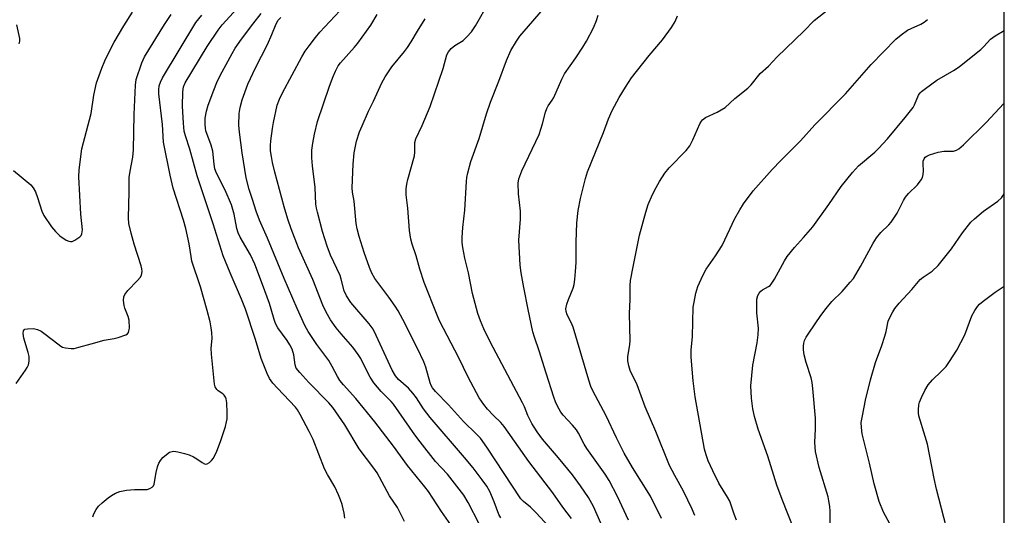
# Model space of a CAD drawing. Units: inches. Extents: x 1243771 to 1249771, y 585451 to 589452.
# Drawn here: x 1249484 to 1249771, y 586943 to 587088 of the extents above; entities that cross this region are included whole.
import ezdxf

# ---------------------------------------------------------------- set-up
doc = ezdxf.new("R2010")
doc.units = ezdxf.units.IN
doc.header["$MEASUREMENT"] = 0
doc.layers.add('NTRL-Trees', color=3, linetype='Continuous')
doc.layers.add('Undefined', color=1, linetype='Continuous')

msp = doc.modelspace()

# ---------------------------------------------------------------- linework, layer by layer
at = {"layer": 'NTRL-Trees'}
msp.add_lwpolyline([(1249770.76, 588178.85), (1249770.61, 586108.24), (1249725.95, 586051.9), (1249692.33, 586000.72), (1249673.58, 585941.03), (1249664.89, 585843.78), (1249664.96, 585772.81), (1249663.4, 585520.7), (1249664.01, 585451.28), (1249395.46, 585451.31), (1249274.39, 585489.42), (1249082.05, 585562.35), (1248981.41, 585613.72), (1248923.74, 585673.16), (1248866.22, 585768.95), (1248785.63, 585913.69), (1248698.59, 586056.93), (1248591.7, 586250.97), (1248534.82, 586354.22), (1248492.87, 586418.54), (1248470.44, 586435.57), (1248399.83, 586463.68)], dxfattribs=at)
at = {"layer": 'Undefined'}
for points, elevation in [([(1249481.83, 587044.03), (1249486.88, 587039.82), (1249487.6, 587038.97), (1249488.26, 587037.78), (1249488.89, 587036.12), (1249490.12, 587032.2), (1249490.74, 587030.91), (1249492.91, 587027.59), (1249494.08, 587026.25), (1249495.36, 587025), (1249497.24, 587023.71), (1249497.97, 587023.37), (1249498.46, 587023.28), (1249498.97, 587023.36), (1249499.74, 587023.7), (1249501.19, 587024.67), (1249501.55, 587025.09), (1249501.78, 587025.59), (1249501.94, 587026.7), (1249501.52, 587031.28), (1249501.15, 587036.75), (1249500.89, 587042.23), (1249500.96, 587044.25), (1249501.8, 587050.32), (1249504.52, 587060.7), (1249505.29, 587065.99), (1249506.08, 587069.68), (1249507.57, 587073.87), (1249508.45, 587076.06), (1249509.7, 587078.72), (1249511.22, 587081.55), (1249514.02, 587086.32), (1249516.59, 587090.28)], 664), ([(1249483.49, 587081.03), (1249483.7, 587081.78), (1249483.73, 587082.54), (1249482.87, 587086.53)], 662)]:
    msp.add_lwpolyline(points, dxfattribs=dict(at, elevation=elevation))
for points in [[(1249578.47, 586942.58, 670), (1249578.26, 586944.03, 670), (1249577.65, 586946.54, 670), (1249577.24, 586947.89, 670), (1249576.64, 586949.4, 670), (1249575.55, 586951.67, 670), (1249573.38, 586955.3, 670), (1249572.5, 586956.96, 670), (1249569.21, 586965.53, 670), (1249568.06, 586967.9, 670), (1249565.48, 586972.81, 670), (1249564.68, 586974.2, 670), (1249564.07, 586975, 670), (1249558.79, 586980.5, 670), (1249557.44, 586981.99, 670), (1249556.53, 586983.3, 670), (1249555.77, 586984.82, 670), (1249554.07, 586989.13, 670), (1249552.41, 586994.67, 670), (1249549.5, 587003.53, 670), (1249548.3, 587006.53, 670), (1249544.99, 587014.17, 670), (1249542.98, 587019.15, 670), (1249540.09, 587028.49, 670), (1249535.38, 587042.48, 670), (1249533.26, 587050.3, 670), (1249531.97, 587054.16, 670), (1249531.66, 587055.53, 670), (1249531.39, 587057.87, 670), (1249531.13, 587062.87, 670), (1249531.26, 587067.02, 670), (1249531.45, 587068.42, 670), (1249531.95, 587069.64, 670), (1249538.3, 587080.21, 670), (1249541.53, 587085.02, 670), (1249542.73, 587086.61, 670), (1249550.26, 587094.89, 670)], [(1249617.62, 586940.92, 676), (1249614.47, 586947.12, 676), (1249613.13, 586949.22, 676), (1249608.41, 586955.4, 676), (1249604.88, 586959.14, 676), (1249600.4, 586964.86, 676), (1249598.88, 586966.92, 676), (1249592.69, 586975.8, 676), (1249591.98, 586976.62, 676), (1249589.1, 586979.57, 676), (1249586.91, 586982.03, 676), (1249585.86, 586983.73, 676), (1249584.38, 586986.52, 676), (1249583.11, 586989.13, 676), (1249582.39, 586990.34, 676), (1249580.8, 586992.46, 676), (1249577.38, 586996.34, 676), (1249575.95, 586998.15, 676), (1249574.24, 587000.49, 676), (1249573.03, 587002.71, 676), (1249572.08, 587004.76, 676), (1249569.12, 587012.22, 676), (1249564.95, 587021.46, 676), (1249562.8, 587027.03, 676), (1249561.86, 587029.81, 676), (1249560.81, 587033.43, 676), (1249558.08, 587043.54, 676), (1249557.39, 587046.38, 676), (1249557.05, 587048.1, 676), (1249556.83, 587049.76, 676), (1249556.8, 587051.34, 676), (1249556.9, 587052.75, 676), (1249557.36, 587056.29, 676), (1249557.67, 587058.02, 676), (1249558.77, 587063.11, 676), (1249559.39, 587064.9, 676), (1249560.27, 587066.68, 676), (1249565.9, 587077.21, 676), (1249566.92, 587078.88, 676), (1249568.03, 587080.44, 676), (1249569.92, 587082.91, 676), (1249571.22, 587084.45, 676), (1249579.9, 587093.9, 676)], [(1249644.59, 586942.46, 682), (1249642.03, 586945.74, 682), (1249639.15, 586949.99, 682), (1249632.08, 586959.07, 682), (1249624.96, 586969.29, 682), (1249623.91, 586970.52, 682), (1249621.79, 586972.56, 682), (1249620.03, 586974.41, 682), (1249618.95, 586975.77, 682), (1249617.62, 586977.68, 682), (1249614.42, 586983.71, 682), (1249611.71, 586989.35, 682), (1249606.08, 587000.18, 682), (1249605.36, 587001.82, 682), (1249601.59, 587011.37, 682), (1249600.34, 587015.25, 682), (1249599.22, 587019.09, 682), (1249598.07, 587022.52, 682), (1249597.71, 587023.96, 682), (1249597.36, 587026.57, 682), (1249596.84, 587033.02, 682), (1249596.31, 587036.98, 682), (1249596.33, 587038.68, 682), (1249596.51, 587040.06, 682), (1249596.83, 587041.43, 682), (1249598.78, 587048.29, 682), (1249598.9, 587049.35, 682), (1249598.91, 587052.24, 682), (1249599.12, 587053.27, 682), (1249600.97, 587057.17, 682), (1249603.34, 587062.75, 682), (1249607.15, 587073.81, 682), (1249608.2, 587077.78, 682), (1249608.67, 587078.73, 682), (1249609.45, 587079.7, 682), (1249610.56, 587080.54, 682), (1249612.97, 587082.02, 682), (1249614.02, 587083.03, 682), (1249615.36, 587084.57, 682), (1249616.53, 587086.26, 682), (1249620.53, 587093.27, 682)], [(1249654.89, 586937.11, 684), (1249650.96, 586945.92, 684), (1249649.49, 586948.57, 684), (1249647.23, 586951.97, 684), (1249644.86, 586955.19, 684), (1249640.77, 586960.19, 684), (1249636.11, 586965.59, 684), (1249634.58, 586967.74, 684), (1249632.96, 586970.2, 684), (1249631.83, 586972.48, 684), (1249630.87, 586975.01, 684), (1249630.31, 586976.24, 684), (1249620.81, 586994.07, 684), (1249618.99, 586997.78, 684), (1249618.02, 587000.14, 684), (1249617.29, 587002.29, 684), (1249615.74, 587008.15, 684), (1249614.53, 587014.2, 684), (1249613.46, 587018.45, 684), (1249612.88, 587021.59, 684), (1249612.7, 587023.03, 684), (1249612.71, 587024.47, 684), (1249612.9, 587027.37, 684), (1249613.48, 587032.45, 684), (1249613.9, 587040.81, 684), (1249614.05, 587041.97, 684), (1249614.35, 587043.35, 684), (1249615.22, 587046.65, 684), (1249617.6, 587053.38, 684), (1249619.8, 587060.61, 684), (1249620.98, 587063.97, 684), (1249623.35, 587070.1, 684), (1249625.58, 587076.13, 684), (1249626.88, 587079.06, 684), (1249628.49, 587081.83, 684), (1249629.46, 587083.29, 684), (1249637.63, 587092.73, 684)], [(1249680.52, 586943.33, 690), (1249679.7, 586945.17, 690), (1249677.18, 586950.4, 690), (1249674.66, 586954.97, 690), (1249673.17, 586957.97, 690), (1249669.14, 586967.81, 690), (1249666.08, 586975.02, 690), (1249663.66, 586981.48, 690), (1249661.65, 586985.68, 690), (1249661.23, 586987.04, 690), (1249661.01, 586988.47, 690), (1249660.95, 586989.63, 690), (1249661.53, 586993.24, 690), (1249661.62, 586994.28, 690), (1249661.48, 587002.31, 690), (1249661.67, 587006.42, 690), (1249661.71, 587010.48, 690), (1249661.81, 587011.96, 690), (1249662.5, 587015.96, 690), (1249664.35, 587025.2, 690), (1249666.2, 587031.91, 690), (1249666.95, 587034.11, 690), (1249668.21, 587037.06, 690), (1249669.24, 587039.12, 690), (1249670.21, 587040.87, 690), (1249671.76, 587043.28, 690), (1249673.02, 587044.81, 690), (1249678.02, 587049.91, 690), (1249679.04, 587051.23, 690), (1249679.98, 587052.99, 690), (1249682.01, 587057.66, 690), (1249682.43, 587058.42, 690), (1249682.78, 587058.85, 690), (1249683.63, 587059.47, 690), (1249687.01, 587061.09, 690), (1249689.34, 587062.42, 690), (1249692.21, 587065.07, 690), (1249695.94, 587068.07, 690), (1249696.97, 587069.09, 690), (1249699.55, 587072.36, 690), (1249701.99, 587074.48, 690), (1249704.53, 587077.19, 690), (1249712.33, 587084.72, 690), (1249715.33, 587087.81, 690), (1249719.36, 587091.09, 690)], [(1249482.66, 586981.86, 666), (1249485.39, 586985.75, 666), (1249485.86, 586986.51, 666), (1249486.22, 586987.29, 666), (1249486.42, 586988.37, 666), (1249486.4, 586989.77, 666), (1249486.14, 586990.9, 666), (1249484.84, 586995.13, 666), (1249484.65, 586996.49, 666), (1249484.76, 586997.2, 666), (1249484.99, 586997.55, 666), (1249485.18, 586997.68, 666), (1249485.93, 586997.87, 666), (1249487.7, 586997.9, 666), (1249488.84, 586997.66, 666), (1249489.88, 586997.12, 666), (1249491.12, 586996.3, 666), (1249494.75, 586993.41, 666), (1249495.69, 586992.75, 666), (1249496.18, 586992.5, 666), (1249496.98, 586992.27, 666), (1249498.66, 586992.08, 666), (1249499.5, 586992.13, 666), (1249500.91, 586992.43, 666), (1249504.53, 586993.4, 666), (1249508.31, 586994.55, 666), (1249511.24, 586995.02, 666), (1249512.41, 586995.31, 666), (1249514.64, 586996.07, 666), (1249515.08, 586996.35, 666), (1249515.38, 586996.74, 666), (1249515.53, 586997.22, 666), (1249515.63, 586998.05, 666), (1249515.6, 587000.37, 666), (1249515.31, 587001.47, 666), (1249514.34, 587003.84, 666), (1249514.09, 587004.65, 666), (1249513.95, 587006.05, 666), (1249514.04, 587007.14, 666), (1249514.34, 587007.89, 666), (1249515.15, 587009.04, 666), (1249518.01, 587011.95, 666), (1249518.74, 587012.79, 666), (1249519.14, 587013.49, 666), (1249519.36, 587014.53, 666), (1249519.29, 587015.37, 666), (1249519.07, 587016.23, 666), (1249517.04, 587022.5, 666), (1249516.12, 587025.78, 666), (1249515.53, 587028.57, 666), (1249515.36, 587030.24, 666), (1249515.6, 587037.8, 666), (1249515.61, 587041.97, 666), (1249515.83, 587043.81, 666), (1249516.64, 587047.91, 666), (1249516.89, 587050.09, 666), (1249517, 587060.38, 666), (1249517.4, 587068.95, 666), (1249517.65, 587070.63, 666), (1249519.24, 587075.47, 666), (1249520.03, 587077.27, 666), (1249525.89, 587086.66, 666), (1249527.8, 587089.57, 666)], [(1249504.97, 586942.99, 668), (1249505.26, 586943.79, 668), (1249505.93, 586945.09, 668), (1249506.61, 586946.02, 668), (1249507.67, 586947, 668), (1249509.47, 586948.46, 668), (1249510.39, 586949.13, 668), (1249511.58, 586949.84, 668), (1249512.84, 586950.38, 668), (1249514.82, 586950.71, 668), (1249517.12, 586950.91, 668), (1249519.98, 586950.89, 668), (1249520.82, 586950.95, 668), (1249521.62, 586951.18, 668), (1249522.32, 586951.6, 668), (1249522.67, 586951.97, 668), (1249522.88, 586952.45, 668), (1249523.41, 586955.88, 668), (1249523.81, 586957.53, 668), (1249524.19, 586958.58, 668), (1249524.72, 586959.43, 668), (1249525.43, 586960.24, 668), (1249526.45, 586961.18, 668), (1249527.37, 586961.79, 668), (1249528.11, 586962.06, 668), (1249528.64, 586962.09, 668), (1249529.73, 586961.93, 668), (1249531.68, 586961.47, 668), (1249533.05, 586961.05, 668), (1249534.37, 586960.46, 668), (1249535.28, 586959.91, 668), (1249536.85, 586958.78, 668), (1249537.53, 586958.44, 668), (1249537.93, 586958.36, 668), (1249538.28, 586958.41, 668), (1249538.97, 586958.77, 668), (1249539.6, 586959.34, 668), (1249540.13, 586960.02, 668), (1249541.13, 586962.11, 668), (1249542.19, 586964.9, 668), (1249543.63, 586969.28, 668), (1249544, 586970.66, 668), (1249544.11, 586971.53, 668), (1249544.11, 586973.3, 668), (1249544.03, 586976.26, 668), (1249543.87, 586977.4, 668), (1249543.68, 586977.89, 668), (1249543.25, 586978.49, 668), (1249542.86, 586978.84, 668), (1249541.5, 586979.76, 668), (1249541.11, 586980.14, 668), (1249540.68, 586980.86, 668), (1249540.45, 586981.67, 668), (1249539.54, 586990.47, 668), (1249539.53, 586992.14, 668), (1249539.75, 586995.01, 668), (1249539.71, 586996.72, 668), (1249539.53, 586998.15, 668), (1249539.18, 586999.84, 668), (1249538.36, 587003.16, 668), (1249536.42, 587010.12, 668), (1249533.88, 587017.56, 668), (1249533.61, 587018.92, 668), (1249533.12, 587022.64, 668), (1249532.15, 587027.16, 668), (1249531.45, 587029.55, 668), (1249528.45, 587038.84, 668), (1249527.51, 587042.66, 668), (1249525.58, 587052.32, 668), (1249525.29, 587057.5, 668), (1249524.23, 587066.47, 668), (1249524.19, 587067.63, 668), (1249524.34, 587068.75, 668), (1249524.72, 587069.83, 668), (1249525.33, 587071.13, 668), (1249535.03, 587087.25, 668), (1249536.75, 587089.41, 668)], [(1249595.85, 586941.62, 672), (1249593.81, 586945.63, 672), (1249591.49, 586949.12, 672), (1249587.87, 586955.83, 672), (1249586.95, 586957.17, 672), (1249582.68, 586962.82, 672), (1249578.51, 586969.77, 672), (1249574.99, 586974.83, 672), (1249573.8, 586976.19, 672), (1249568, 586982.13, 672), (1249565.33, 586985.04, 672), (1249564.32, 586986.36, 672), (1249563.94, 586987.29, 672), (1249563.58, 586990.23, 672), (1249563.06, 586991.85, 672), (1249562.44, 586993.14, 672), (1249561.67, 586994.42, 672), (1249558.97, 586998.16, 672), (1249558.25, 586999.37, 672), (1249557.82, 587000.53, 672), (1249557.03, 587003.52, 672), (1249556.49, 587005.2, 672), (1249554.47, 587010.78, 672), (1249552.2, 587016.69, 672), (1249550.98, 587019.38, 672), (1249547.95, 587024.6, 672), (1249547.37, 587025.82, 672), (1249547.01, 587027.14, 672), (1249546.2, 587031.31, 672), (1249545.38, 587033.98, 672), (1249543.61, 587038.34, 672), (1249541.08, 587043.28, 672), (1249540.58, 587044.57, 672), (1249540.32, 587045.88, 672), (1249539.94, 587049.72, 672), (1249539.46, 587051.4, 672), (1249537.98, 587055.62, 672), (1249537.81, 587056.42, 672), (1249537.7, 587057.5, 672), (1249537.76, 587059.36, 672), (1249538.13, 587061.39, 672), (1249538.63, 587063.07, 672), (1249540.22, 587067.47, 672), (1249541.17, 587069.73, 672), (1249542.16, 587071.79, 672), (1249545.6, 587078.22, 672), (1249546.5, 587079.72, 672), (1249548.31, 587082.41, 672), (1249551.6, 587086.77, 672), (1249554.04, 587089.86, 672)], [(1249610.1, 586939.64, 674), (1249606.63, 586944.5, 674), (1249602.83, 586950.29, 674), (1249601.8, 586951.71, 674), (1249596.76, 586957.95, 674), (1249592.65, 586963.55, 674), (1249587.24, 586970.66, 674), (1249581.66, 586977.48, 674), (1249578.09, 586981.46, 674), (1249577.05, 586982.73, 674), (1249576.31, 586983.87, 674), (1249574.79, 586986.84, 674), (1249573.77, 586988.61, 674), (1249570.33, 586993.26, 674), (1249567.8, 586997.06, 674), (1249566.82, 586998.84, 674), (1249564.54, 587003.8, 674), (1249560.79, 587012.53, 674), (1249555.89, 587024.33, 674), (1249553.56, 587029.53, 674), (1249552.62, 587032.16, 674), (1249551.59, 587035.54, 674), (1249550.57, 587038.54, 674), (1249549.69, 587041.86, 674), (1249548.52, 587049.19, 674), (1249547.71, 587055.26, 674), (1249547.59, 587057.26, 674), (1249547.67, 587060.66, 674), (1249547.94, 587062.4, 674), (1249548.5, 587064.72, 674), (1249550.18, 587069.24, 674), (1249552.45, 587074.06, 674), (1249555.91, 587080.78, 674), (1249557.17, 587083.7, 674), (1249558.41, 587086.89, 674), (1249559.07, 587087.93, 674), (1249559.83, 587088.7, 674)], [(1249623.95, 586942.66, 678), (1249623.4, 586943.61, 678), (1249622.03, 586947.36, 678), (1249620.74, 586950.36, 678), (1249619.87, 586951.9, 678), (1249618.53, 586953.78, 678), (1249615.86, 586957.25, 678), (1249613.4, 586960.28, 678), (1249603.33, 586971.9, 678), (1249601.39, 586974.44, 678), (1249599.32, 586977.67, 678), (1249598.31, 586979.04, 678), (1249597, 586980.48, 678), (1249594.12, 586983.06, 678), (1249593.23, 586984.09, 678), (1249592.28, 586985.72, 678), (1249587.65, 586995.91, 678), (1249586.72, 586997.7, 678), (1249585.56, 586999.27, 678), (1249580.22, 587005.54, 678), (1249578.95, 587007.43, 678), (1249578.28, 587008.93, 678), (1249577.44, 587012.36, 678), (1249577.08, 587013.42, 678), (1249574.31, 587019.31, 678), (1249573.3, 587021.91, 678), (1249571.97, 587026.25, 678), (1249570.45, 587031.86, 678), (1249570.19, 587033, 678), (1249570.03, 587034.19, 678), (1249569.83, 587039.1, 678), (1249569.08, 587045.42, 678), (1249568.88, 587047.78, 678), (1249568.89, 587050.01, 678), (1249569.13, 587052.02, 678), (1249569.6, 587054.62, 678), (1249570.54, 587058.33, 678), (1249574.01, 587068.69, 678), (1249575.08, 587071.48, 678), (1249575.78, 587073.06, 678), (1249576.57, 587074.55, 678), (1249577.25, 587075.5, 678), (1249581.33, 587080.02, 678), (1249582.24, 587081.17, 678), (1249586, 587086.5, 678), (1249587.9, 587089.59, 678)], [(1249638.01, 586940.02, 680), (1249634.15, 586944.24, 680), (1249632.57, 586945.78, 680), (1249630.56, 586947.46, 680), (1249629.81, 586948.24, 680), (1249619.88, 586963.31, 680), (1249618, 586965.9, 680), (1249616.85, 586967.12, 680), (1249613.02, 586970.76, 680), (1249608.65, 586975.66, 680), (1249604.89, 586979.54, 680), (1249604.04, 586980.62, 680), (1249603.65, 586981.28, 680), (1249603.33, 586982.06, 680), (1249602.09, 586986.59, 680), (1249601.47, 586988.2, 680), (1249599.66, 586992.11, 680), (1249595.41, 587000.53, 680), (1249594.02, 587003.04, 680), (1249593.1, 587004.47, 680), (1249591.31, 587007.06, 680), (1249587.26, 587012.52, 680), (1249586.35, 587014.07, 680), (1249585.67, 587015.71, 680), (1249584.12, 587020.09, 680), (1249582.66, 587024.82, 680), (1249582.11, 587026.99, 680), (1249581.79, 587028.62, 680), (1249581.16, 587035.13, 680), (1249580.69, 587037.7, 680), (1249580.59, 587039, 680), (1249580.88, 587045.88, 680), (1249581.18, 587049.22, 680), (1249581.88, 587052.64, 680), (1249582.74, 587055.31, 680), (1249583.49, 587057.13, 680), (1249585.4, 587061.36, 680), (1249586.87, 587064.32, 680), (1249589.28, 587069.6, 680), (1249590.26, 587071.37, 680), (1249592.14, 587074.3, 680), (1249595.88, 587078.81, 680), (1249596.75, 587079.97, 680), (1249597.83, 587081.63, 680), (1249599.63, 587084.73, 680), (1249601.86, 587088.31, 680)], [(1249661.19, 586942, 686), (1249657.97, 586948.86, 686), (1249655.5, 586953.54, 686), (1249654.33, 586955.36, 686), (1249649.04, 586962.88, 686), (1249648.26, 586964.19, 686), (1249646.6, 586967.37, 686), (1249646.02, 586968.3, 686), (1249644.86, 586969.72, 686), (1249642.09, 586972.6, 686), (1249641.45, 586973.52, 686), (1249640.49, 586975.25, 686), (1249639.88, 586976.52, 686), (1249639.37, 586977.9, 686), (1249637.13, 586984.92, 686), (1249635.17, 586991.38, 686), (1249633.78, 586995.36, 686), (1249633.29, 586996.99, 686), (1249631.89, 587003.46, 686), (1249630.63, 587009.85, 686), (1249629.93, 587014.16, 686), (1249629.63, 587016.45, 686), (1249629.21, 587023.74, 686), (1249629.65, 587029.86, 686), (1249629.68, 587032.17, 686), (1249629.15, 587037.28, 686), (1249629.02, 587040.36, 686), (1249629.25, 587041.65, 686), (1249630.12, 587043.99, 686), (1249635.12, 587054.6, 686), (1249636.12, 587057.66, 686), (1249636.98, 587061.04, 686), (1249637.33, 587062.13, 686), (1249637.77, 587062.93, 686), (1249638.93, 587064.58, 686), (1249639.37, 587065.34, 686), (1249641.77, 587070.68, 686), (1249642.56, 587072.25, 686), (1249645.84, 587076.93, 686), (1249647.88, 587080.06, 686), (1249648.91, 587081.82, 686), (1249650.99, 587085.71, 686), (1249651.83, 587087.82, 686), (1249652.3, 587089.43, 686)], [(1249670.84, 586942.42, 688), (1249667.62, 586949.02, 688), (1249662.35, 586957.34, 688), (1249659.9, 586961.54, 688), (1249657.64, 586965.98, 688), (1249654.66, 586972.47, 688), (1249650.76, 586979.7, 688), (1249650.23, 586980.95, 688), (1249649.61, 586982.83, 688), (1249645.03, 586998.33, 688), (1249644.49, 586999.7, 688), (1249643.31, 587001.91, 688), (1249642.99, 587002.92, 688), (1249642.94, 587003.7, 688), (1249643.21, 587005.05, 688), (1249643.65, 587006.38, 688), (1249645.02, 587009.67, 688), (1249645.3, 587010.78, 688), (1249645.53, 587012.2, 688), (1249645.76, 587014.55, 688), (1249645.9, 587017.16, 688), (1249645.89, 587023.17, 688), (1249646.15, 587028.75, 688), (1249646.54, 587032.37, 688), (1249647.22, 587035.88, 688), (1249648.64, 587041.69, 688), (1249649.21, 587043.65, 688), (1249653.91, 587055.1, 688), (1249655.34, 587059.12, 688), (1249656.44, 587061.56, 688), (1249658.49, 587065.33, 688), (1249660.27, 587068.37, 688), (1249662.01, 587071.13, 688), (1249667.2, 587077.61, 688), (1249671.11, 587082.23, 688), (1249673.76, 587085.78, 688), (1249674.75, 587087.57, 688), (1249675.49, 587089.16, 688)], [(1249692.7, 586941.97, 692), (1249691.96, 586943.74, 692), (1249690.73, 586947.47, 692), (1249690.05, 586948.73, 692), (1249687.55, 586952.78, 692), (1249685.73, 586956.39, 692), (1249684.44, 586959.28, 692), (1249683.79, 586961.06, 692), (1249683.3, 586962.68, 692), (1249680.66, 586977.94, 692), (1249680.08, 586982.61, 692), (1249679.5, 586989.56, 692), (1249679.5, 586991.58, 692), (1249679.8, 586995.54, 692), (1249680.08, 587004.14, 692), (1249680.29, 587005.59, 692), (1249680.82, 587008.21, 692), (1249681.4, 587010.18, 692), (1249682.88, 587013.38, 692), (1249683.83, 587015.2, 692), (1249686.52, 587019.09, 692), (1249688.46, 587022.19, 692), (1249692.23, 587029.99, 692), (1249693.6, 587032.59, 692), (1249694.73, 587034.3, 692), (1249697.56, 587038.08, 692), (1249703.09, 587044.35, 692), (1249705.56, 587046.94, 692), (1249711.34, 587052.66, 692), (1249715.53, 587057.41, 692), (1249724.42, 587066.41, 692), (1249731.93, 587074.96, 692), (1249739.13, 587082.42, 692), (1249740.68, 587083.68, 692), (1249742.56, 587084.99, 692), (1249743.56, 587085.51, 692), (1249746.42, 587086.74, 692), (1249747.44, 587087.36, 692), (1249748.34, 587088.13, 692)], [(1249709.44, 586939.13, 694), (1249705.97, 586947.96, 694), (1249704.39, 586952.21, 694), (1249701.78, 586960.66, 694), (1249699.01, 586968.55, 694), (1249697.91, 586972.26, 694), (1249697.44, 586974.49, 694), (1249697, 586977.56, 694), (1249696.89, 586981.21, 694), (1249697.47, 586987.2, 694), (1249698.72, 586993.72, 694), (1249698.98, 586996.03, 694), (1249699.04, 586998.06, 694), (1249698.62, 587002.5, 694), (1249698.57, 587004.2, 694), (1249698.64, 587006.46, 694), (1249698.9, 587007.54, 694), (1249699.29, 587008.28, 694), (1249699.77, 587008.81, 694), (1249700.27, 587009.17, 694), (1249702.01, 587010.14, 694), (1249702.45, 587010.48, 694), (1249702.82, 587010.89, 694), (1249703.74, 587012.33, 694), (1249706.65, 587017.69, 694), (1249707.43, 587018.9, 694), (1249709.54, 587021.6, 694), (1249712.23, 587024.48, 694), (1249714.91, 587027.61, 694), (1249719.57, 587034.14, 694), (1249723.2, 587039.39, 694), (1249726.52, 587043.5, 694), (1249728.28, 587045.44, 694), (1249733.03, 587049.43, 694), (1249734.08, 587050.42, 694), (1249736.66, 587053.32, 694), (1249741.86, 587059.47, 694), (1249744.15, 587062.48, 694), (1249744.55, 587063.21, 694), (1249745.74, 587065.99, 694), (1249746.19, 587066.68, 694), (1249746.6, 587067.09, 694), (1249747.75, 587068.02, 694), (1249751.13, 587070.46, 694), (1249756.13, 587073.37, 694), (1249757.74, 587074.45, 694), (1249763.9, 587079.41, 694), (1249764.83, 587080.29, 694), (1249766.74, 587082.34, 694), (1249768.09, 587083.39, 694), (1249770.68, 587084.94, 694)], [(1249720.01, 586938.39, 696), (1249719.98, 586944.57, 696), (1249719.88, 586945.98, 696), (1249719.64, 586947.66, 696), (1249719.4, 586948.77, 696), (1249716.8, 586957.31, 696), (1249715.73, 586962.04, 696), (1249715.55, 586964.62, 696), (1249715.73, 586968.63, 696), (1249715.74, 586971.71, 696), (1249714.94, 586980.45, 696), (1249714.72, 586982.19, 696), (1249714.41, 586983.55, 696), (1249712.96, 586987.98, 696), (1249712.37, 586990.26, 696), (1249712.21, 586991.67, 696), (1249712.18, 586992.8, 696), (1249712.28, 586993.61, 696), (1249712.51, 586994.38, 696), (1249713, 586995.37, 696), (1249713.75, 586996.59, 696), (1249717.23, 587001.74, 696), (1249718.78, 587003.8, 696), (1249720.43, 587005.76, 696), (1249723.5, 587008.76, 696), (1249725.84, 587011.4, 696), (1249726.76, 587012.54, 696), (1249728.83, 587016.05, 696), (1249732.55, 587022.84, 696), (1249733.49, 587024.34, 696), (1249734.73, 587025.95, 696), (1249737.1, 587028.17, 696), (1249737.81, 587028.95, 696), (1249739.54, 587031.63, 696), (1249741.41, 587035.28, 696), (1249741.98, 587036.25, 696), (1249742.85, 587037.29, 696), (1249745.45, 587039.9, 696), (1249746.5, 587041.29, 696), (1249746.9, 587042.03, 696), (1249747.11, 587042.84, 696), (1249747.16, 587043.97, 696), (1249747.07, 587045.9, 696), (1249747.14, 587046.73, 696), (1249747.36, 587047.48, 696), (1249747.73, 587047.95, 696), (1249748.17, 587048.24, 696), (1249748.95, 587048.58, 696), (1249751.48, 587049.35, 696), (1249753.1, 587049.64, 696), (1249755.97, 587049.72, 696), (1249756.78, 587049.94, 696), (1249757.53, 587050.35, 696), (1249758.85, 587051.53, 696), (1249765.59, 587058.2, 696), (1249770.53, 587063.47, 696), (1249770.68, 587063.59, 696)], [(1249737.97, 586939.79, 698), (1249735.5, 586944.27, 698), (1249734.3, 586947.45, 698), (1249732.86, 586952.6, 698), (1249731.41, 586958.57, 698), (1249729.35, 586967.16, 698), (1249729.08, 586969.06, 698), (1249729.07, 586970.47, 698), (1249729.37, 586972.46, 698), (1249730.3, 586977, 698), (1249731.77, 586982.94, 698), (1249733.23, 586988.02, 698), (1249735.01, 586992.94, 698), (1249735.88, 586995.68, 698), (1249736.27, 586997.06, 698), (1249736.94, 587000.02, 698), (1249737.47, 587001.31, 698), (1249738.22, 587002.8, 698), (1249738.85, 587003.75, 698), (1249740.1, 587005.36, 698), (1249743.77, 587009.33, 698), (1249746.23, 587012.24, 698), (1249747.09, 587012.93, 698), (1249749.75, 587014.69, 698), (1249751.45, 587016.31, 698), (1249755.33, 587021.18, 698), (1249758.54, 587025.86, 698), (1249761.03, 587028.97, 698), (1249762.06, 587029.95, 698), (1249764.69, 587032.14, 698), (1249768.88, 587035.13, 698), (1249769.9, 587036.05, 698), (1249770.33, 587036.68, 698), (1249770.68, 587037.42, 698)], [(1249753.77, 586940.14, 700), (1249750.96, 586951, 700), (1249750.28, 586954.13, 700), (1249748.32, 586964.17, 700), (1249747.7, 586966.4, 700), (1249745.82, 586972.47, 700), (1249745.7, 586973.32, 700), (1249745.7, 586974.18, 700), (1249745.85, 586975.62, 700), (1249746.05, 586976.45, 700), (1249746.58, 586977.77, 700), (1249747.56, 586979.83, 700), (1249748.56, 586981.48, 700), (1249749.78, 586982.96, 700), (1249752.35, 586985.36, 700), (1249753.77, 586986.86, 700), (1249754.8, 586988.31, 700), (1249756.9, 586991.55, 700), (1249759.25, 586996.06, 700), (1249761.31, 587001.59, 700), (1249762.15, 587003.14, 700), (1249762.95, 587004.35, 700), (1249763.53, 587004.98, 700), (1249764.64, 587005.9, 700), (1249768.11, 587008.55, 700), (1249770.68, 587010.32, 700)]]:
    msp.add_polyline3d(points, dxfattribs=at)

doc.saveas('drawing.dxf')
